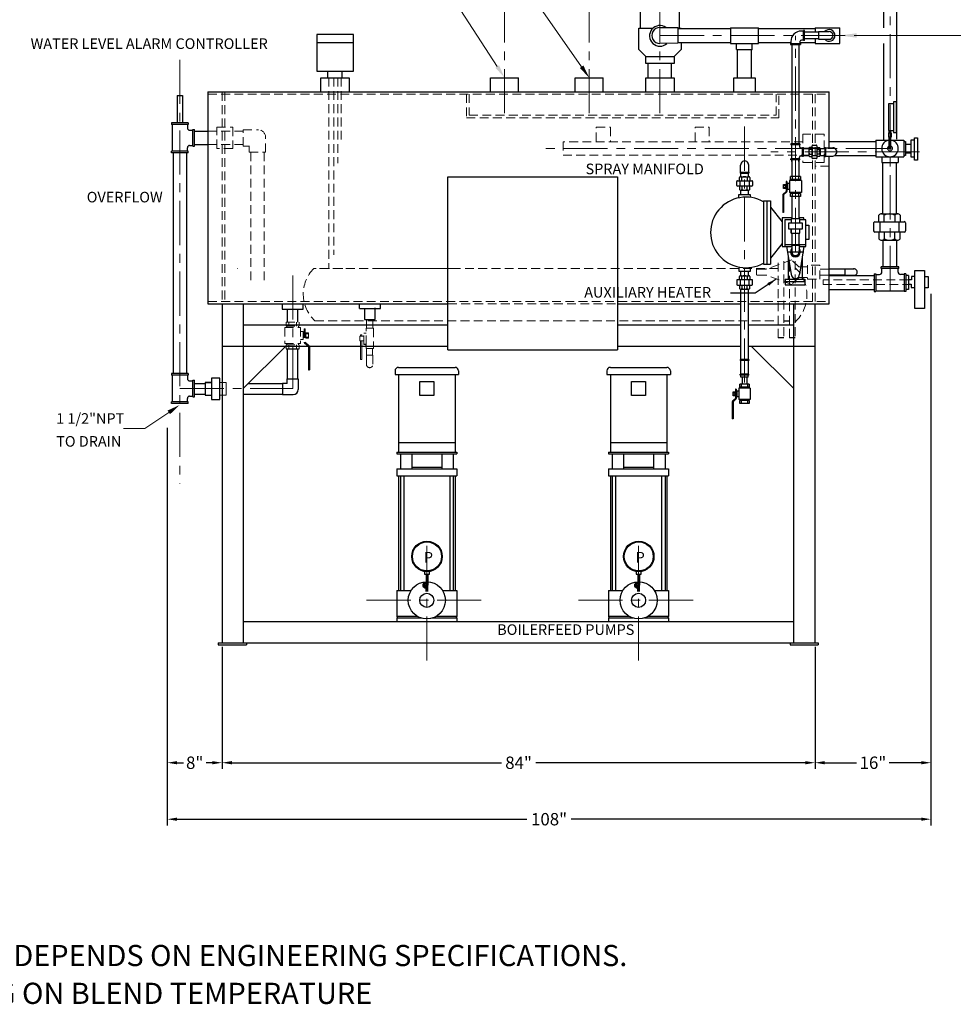
# Model space of a CAD drawing. Extents: x 25 to 375, y 14 to 261.
# Drawn here: x 121 to 254, y 39 to 178 of the extents above; entities that cross this region are included whole.
import ezdxf

# ---------------------------------------------------------------- set-up
doc = ezdxf.new("R2010")
doc.units = 0
doc.header["$LTSCALE"] = 5
doc.header["$MEASUREMENT"] = 0
doc.linetypes.add('CENTER', pattern=[2, 1.25, -0.25, 0.25, -0.25])
doc.linetypes.add('HIDDEN', pattern=[0.375, 0.25, -0.125])
doc.layers.get('0').update_dxf_attribs({"color": 32, "linetype": 'CONTINUOUS'})
doc.layers.get('DEFPOINTS').update_dxf_attribs({"linetype": 'CONTINUOUS'})
doc.layers.add('1 TANK-STAND-COMPONENTS', color=7, linetype='CONTINUOUS')
for name, color, linetype, lineweight in [('2 INTERNAL COMPONENTS', 30, 'HIDDEN', 18), ('3 HIDDEN', 6, 'HIDDEN', 18), ('4 DIMENSIONS', 1, 'CONTINUOUS', 18), ('5 VERBAGE', 5, 'CONTINUOUS', 18), ('8 CENTERLINES', 1, 'CENTER', 18), ('9 NOTIFICATIONS', 7, 'CONTINUOUS', 20)]:
    doc.layers.add(name, color=color, linetype=linetype, lineweight=lineweight)
doc.styles.get("Standard").update_dxf_attribs({"font": 'ROMANS'})
doc.dimstyles.get("Standard").update_dxf_attribs({"dimtxt": 0.18, "dimasz": 0.18, "dimexe": 0.18, "dimexo": 0.0625, "dimgap": 0.09, "dimtad": 0, "dimtih": 1, "dimtoh": 1, "dimdec": 4, "dimzin": 0, "dimdsep": 46, "dimtxsty": 'Standard', "dimcen": 0.09, "dimadec": 0, "dimazin": 0, "dimtfac": 1, "dimtdec": 4, "dimtofl": 0, "dimtmove": 0, "dimatfit": 3, "dimfxl": 1, "dimtolj": 1, "dimtzin": 0, "dimarcsym": 0})

# ---------------------------------------------------------------- blocks, each defined once
blk = doc.blocks.new('*D24')
at = {"layer": '4 DIMENSIONS', "color": 0, "lineweight": -2}
for p, q in [((150, 89.4), (150, 72.12)), ((234, 89.4), (234, 72.12)), ((151.38, 73), (189.56, 73)), ((232.62, 73), (194.44, 73))]:
    blk.add_line(p, q, dxfattribs=at)
at = {"layer": '4 DIMENSIONS', "color": 0}
for points in [[(151.38, 73.23), (151.38, 72.77), (150, 73)], [(232.62, 73.23), (232.62, 72.77), (234, 73)]]:
    blk.add_solid(points, dxfattribs=at)
at = {"layer": 'DEFPOINTS', "color": 0}
for p in [(150, 90), (234, 90), (234, 73)]:
    blk.add_point(p, dxfattribs=at)
at = {"layer": '4 DIMENSIONS', "color": 0, "insert": (192, 73), "char_height": 1.75, "attachment_point": 5}
blk.add_mtext('\\A1;84"', dxfattribs=at)
blk = doc.blocks.new('*D23')
at = {"layer": '4 DIMENSIONS', "color": 0, "lineweight": -2}
for p, q in [((250.41, 139.4), (250.41, 64.12)), ((142.24, 120.43), (142.24, 64.12)), ((143.62, 65), (193.17, 65)), ((249.03, 65), (199.47, 65))]:
    blk.add_line(p, q, dxfattribs=at)
at = {"layer": '4 DIMENSIONS', "color": 0}
for points in [[(143.62, 65.23), (143.62, 64.77), (142.24, 65)], [(249.03, 65.23), (249.03, 64.77), (250.41, 65)]]:
    blk.add_solid(points, dxfattribs=at)
at = {"layer": 'DEFPOINTS', "color": 0}
for p in [(250.41, 140), (142.24, 121.03), (250.41, 65)]:
    blk.add_point(p, dxfattribs=at)
at = {"layer": '4 DIMENSIONS', "color": 0, "insert": (196.32, 65), "char_height": 1.75, "attachment_point": 5}
blk.add_mtext('\\A1;108"', dxfattribs=at)
blk = doc.blocks.new('A$C3E530962')
for p, q in [((1.25, 2.25), (-1.25, 2.25)), ((-1.25, 2), (-1.25, 2.25)), ((1.25, 2), (-1.25, 2)), ((-1.15, 1.5), (-1.15, 2)), ((1.15, 1.5), (1.15, 2)), ((1.25, 2), (1.25, 2.25)), ((-2.25, 1.25), (-2.25, -1.25)), ((-2.25, 1.25), (-2, 1.25)), ((-2, 1.25), (-2, -1.25)), ((-2, 1.15), (-1.5, 1.15)), ((2, 1.15), (1.5, 1.15)), ((2, 1.25), (2, -1.25)), ((2.25, 1.25), (2, 1.25)), ((2.25, 1.25), (2.25, -1.25)), ((-2.25, -1.25), (-2, -1.25)), ((-2, -1.15), (2, -1.15)), ((2.25, -1.25), (2, -1.25))]:
    blk.add_line(p, q)
for centre, start, end in [((-1.5, 1.5), 270, 0), ((1.5, 1.5), 180, 270)]:
    blk.add_arc(centre, 0.35, start, end)
blk = doc.blocks.new('*D46')
at = {"layer": '4 DIMENSIONS', "color": 0, "lineweight": -2}
for p, q in [((142.24, 89.4), (142.24, 72.12)), ((150, 89.4), (150, 72.12)), ((143.62, 73), (144.51, 73)), ((148.62, 73), (147.73, 73))]:
    blk.add_line(p, q, dxfattribs=at)
at = {"layer": '4 DIMENSIONS', "color": 0}
for points in [[(143.62, 73.23), (143.62, 72.77), (142.24, 73)], [(148.62, 73.23), (148.62, 72.77), (150, 73)]]:
    blk.add_solid(points, dxfattribs=at)
at = {"layer": 'DEFPOINTS', "color": 0}
for p in [(142.24, 90), (150, 90), (142.24, 73)]:
    blk.add_point(p, dxfattribs=at)
at = {"layer": '4 DIMENSIONS', "color": 0, "insert": (146.12, 73), "char_height": 1.75, "attachment_point": 5}
blk.add_mtext('\\A1;8"', dxfattribs=at)
blk = doc.blocks.new('A$C3CCD2D48')
for p, q in [((-2.25, 1.25), (-2.25, -1.25)), ((-2.25, 1.25), (-2, 1.25)), ((-2, 1.25), (-2, -1.25)), ((-2, 1.15), (-1.5, 1.15)), ((1.25, 2.25), (-1.25, 2.25)), ((-1.25, 2), (-1.25, 2.25)), ((1.25, 2), (-1.25, 2)), ((-1.15, 1.5), (-1.15, 2)), ((1.15, 1.5), (1.15, 2)), ((1.25, 2), (1.25, 2.25)), ((-2.25, -1.25), (-2, -1.25)), ((-2, -1.15), (-1.5, -1.15))]:
    blk.add_line(p, q)
for radius in [2.65, 0.35]:
    blk.add_arc((-1.5, 1.5), radius, 270, 0)
blk = doc.blocks.new('*D54')
at = {"layer": '4 DIMENSIONS', "color": 0, "lineweight": -2}
for p, q in [((234, 89.4), (234, 72.12)), ((250.41, 89.4), (250.41, 72.12)), ((235.38, 73), (239.89, 73)), ((249.03, 73), (244.52, 73))]:
    blk.add_line(p, q, dxfattribs=at)
at = {"layer": '4 DIMENSIONS', "color": 0}
for points in [[(235.38, 73.23), (235.38, 72.77), (234, 73)], [(249.03, 73.23), (249.03, 72.77), (250.41, 73)]]:
    blk.add_solid(points, dxfattribs=at)
at = {"layer": 'DEFPOINTS', "color": 0}
for p in [(234, 90), (250.41, 90), (250.41, 73)]:
    blk.add_point(p, dxfattribs=at)
at = {"layer": '4 DIMENSIONS', "color": 0, "insert": (242.2, 73), "char_height": 1.75, "attachment_point": 5}
blk.add_mtext('\\A1;16"', dxfattribs=at)

msp = doc.modelspace()

# ---------------------------------------------------------------- linework, layer by layer
at = {"layer": '1 TANK-STAND-COMPONENTS'}
for p, q in [((209.267, 177.024), (209.267, 187.024)), ((214.767, 187.024), (214.767, 177.024)), ((243.71, 185.984), (243.71, 177.099)), ((245.513, 185.984), (245.513, 161.316)), ((212.01, 177.129), (214.56, 177.129)), ((214.56, 177.129), (214.56, 174.889)), ((209.017, 177.024), (211.036, 177.024)), ((209.017, 174.024), (209.017, 177.024)), ((214.56, 177.024), (215.017, 177.024)), ((214.56, 177), (222, 177)), ((222, 177.099), (222, 174.871)), ((222, 177.099), (226, 177.099)), ((226, 174.871), (226, 177.099)), ((226, 177), (234, 177)), ((234.5, 176.472), (232.488, 176.472)), ((234, 177.099), (234, 176.472)), ((234, 177.099), (237.5, 177.099)), ((234.489, 176.559), (235.989, 176.559)), ((234.5, 176.559), (234.5, 175.455)), ((237.5, 174.871), (237.5, 177.099)), ((163.445, 175), (168.584, 175)), ((214.56, 174.889), (212.01, 174.871)), ((214.56, 175), (222, 175)), ((215.017, 175), (215.017, 174.024)), ((222, 174.871), (226, 174.871)), ((222.871, 173.996), (222.871, 174.871)), ((225.099, 173.97), (225.099, 174.871)), ((226, 175), (230.563, 175)), ((230.714, 174.702), (230.714, 160.635)), ((231.714, 174.702), (231.714, 160.635)), ((231.865, 175), (234, 175)), ((234.5, 175.528), (232.488, 175.528)), ((234, 175.528), (234, 174.871)), ((234, 174.871), (237.5, 174.871)), ((234.489, 175.455), (235.989, 175.455)), ((243.71, 174.871), (243.71, 161.21)), ((210.017, 173.024), (209.017, 174.024)), ((210.017, 173.024), (214.017, 173.024)), ((210.017, 172.024), (210.017, 173.024)), ((214.017, 173.024), (215.017, 174.024)), ((214.017, 173.024), (214.017, 172.024)), ((222.871, 174), (225.099, 174)), ((223, 170), (223, 174)), ((225, 170), (225, 174)), ((214.017, 172.024), (210.017, 172.024)), ((210.341, 170.024), (210.341, 172.001)), ((213.651, 170.024), (213.651, 172.001)), ((165, 170), (165, 171)), ((167, 170), (167, 171)), ((164, 168), (164, 170)), ((164, 170), (168, 170)), ((168, 170), (168, 168)), ((188, 168), (188, 170.022)), ((188, 170.022), (192, 170.022)), ((192, 168), (192, 170.022)), ((200, 168), (200, 170.022)), ((200, 170.022), (204, 170.022)), ((204, 168), (204, 170.022)), ((210.017, 170.024), (214.017, 170.024)), ((210.017, 168.024), (210.017, 170.024)), ((214.017, 170.024), (214.017, 168.024)), ((222.5, 168), (222.5, 170)), ((222.5, 170), (225.5, 170)), ((225.5, 170), (225.5, 168)), ((143.625, 167.5), (143.625, 163.614)), ((143.625, 167.5), (144.375, 167.5)), ((144.375, 167.5), (144.375, 163.614)), ((148, 168), (236, 168)), ((148, 168), (148, 138)), ((236, 160.092), (236, 168)), ((245.127, 166.304), (244.42, 166.304)), ((244.42, 166.304), (244.42, 162.536)), ((245.127, 166.592), (245.127, 162.26)), ((245.55, 166.592), (245.127, 166.592)), ((245.55, 162.26), (245.55, 166.592)), ((146.111, 162.438), (148, 162.438)), ((244.42, 162.536), (245.127, 162.536)), ((244.446, 162.205), (244.776, 162.205)), ((244.446, 161.597), (244.446, 162.205)), ((244.518, 162.205), (244.518, 162.517)), ((244.714, 162.205), (244.714, 162.517)), ((244.776, 162.205), (244.776, 161.597)), ((245.127, 162.26), (245.55, 162.26)), ((146.111, 160.562), (148, 160.562)), ((231.839, 160.635), (230.589, 160.635)), ((230.589, 160.635), (230.589, 160.51)), ((231.839, 160.51), (230.589, 160.51)), ((230.639, 160.51), (230.639, 158.51)), ((231.789, 160.51), (231.789, 160.26)), ((231.839, 160.635), (231.839, 160.51)), ((233.591, 158.633), (233.591, 160.386)), ((233.671, 160.466), (234.149, 160.466)), ((234.229, 160.386), (234.229, 158.633)), ((236, 161), (242.592, 161)), ((242.592, 161.169), (244.518, 161.169)), ((242.592, 161.169), (242.592, 158.831)), ((244.776, 161.597), (244.446, 161.597)), ((244.518, 160), (244.518, 161.597)), ((244.714, 160), (244.714, 161.597)), ((244.714, 161.169), (246.575, 161.169)), ((246.575, 161.169), (246.575, 158.831)), ((246.575, 160.996), (246.811, 160.996)), ((246.808, 160.618), (247.572, 160.618)), ((246.811, 160.996), (246.811, 158.997)), ((248.086, 161.167), (247.572, 161.167)), ((247.572, 161.167), (247.572, 158.823)), ((248.086, 161.52), (248.508, 161.52)), ((248.086, 158.35), (248.086, 161.52)), ((248.508, 161.52), (248.508, 158.35)), ((143.062, 159.395), (143.062, 128.109)), ((144.938, 159.395), (144.938, 128.109)), ((231.964, 160.085), (232.214, 160.085)), ((232.214, 158.885), (232.214, 160.135)), ((232.214, 160.135), (232.339, 160.135)), ((232.339, 158.885), (232.339, 160.135)), ((233.114, 160.01), (232.339, 160.01)), ((232.339, 160.01), (233.114, 160.01)), ((233.114, 159.01), (232.339, 159.01)), ((232.339, 159.01), (233.114, 159.01)), ((233.113, 159.988), (233.113, 159.032)), ((233.591, 160.147), (233.193, 160.147)), ((233.591, 159.828), (233.193, 159.828)), ((233.193, 159.191), (233.591, 159.191)), ((233.591, 160.068), (234.229, 160.068)), ((234.229, 160.147), (234.627, 160.147)), ((234.229, 159.828), (234.627, 159.828)), ((234.627, 159.191), (234.229, 159.191)), ((234.706, 160.01), (235.361, 160.01)), ((234.706, 159.01), (235.361, 159.01)), ((234.707, 159.988), (234.707, 159.032)), ((235.361, 160.143), (235.361, 158.877)), ((235.361, 160.143), (235.488, 160.143)), ((235.488, 160.143), (235.488, 158.877)), ((235.488, 160.092), (236.5, 160.092)), ((236.781, 159), (242.592, 159)), ((246.811, 158.997), (246.573, 158.997)), ((246.808, 159.363), (247.572, 159.363)), ((223.441, 156.63), (223.441, 157.643)), ((224.605, 156.63), (224.605, 157.643)), ((231.839, 158.51), (230.589, 158.51)), ((230.589, 158.385), (230.589, 158.51)), ((231.839, 158.385), (230.589, 158.385)), ((230.714, 158.174), (230.714, 158.385)), ((230.714, 158.385), (230.714, 156.01)), ((231.714, 158.174), (231.714, 158.385)), ((231.714, 158.385), (231.714, 156.01)), ((231.789, 158.51), (231.789, 158.76)), ((231.839, 158.385), (231.839, 158.51)), ((231.964, 158.935), (232.214, 158.935)), ((232.214, 158.885), (232.339, 158.885)), ((233.193, 158.872), (233.591, 158.872)), ((234.229, 158.952), (233.591, 158.952)), ((234.149, 158.553), (233.671, 158.553)), ((234.627, 158.872), (234.229, 158.872)), ((235.361, 158.877), (235.488, 158.877)), ((235.488, 158.928), (236.5, 158.928)), ((236, 138), (236, 158.928)), ((242.592, 158.831), (246.575, 158.831)), ((243.442, 158.831), (243.442, 158.003)), ((243.442, 158.003), (245.789, 158.003)), ((243.616, 150.754), (243.616, 158.003)), ((245.515, 150.754), (245.515, 158.003)), ((245.789, 158.831), (245.789, 158.003)), ((247.572, 158.823), (248.086, 158.823)), ((248.508, 158.35), (248.086, 158.35)), ((223.41, 156.63), (224.636, 156.63)), ((223.41, 156.63), (223.41, 156.508)), ((223.41, 156.508), (224.636, 156.508)), ((223.473, 155.986), (223.473, 156.508)), ((224.573, 155.986), (224.573, 156.508)), ((224.636, 156.63), (224.636, 156.508)), ((182, 131.5), (182, 156)), ((182, 156), (206, 156)), ((206, 156), (206, 131.5)), ((222.898, 154.767), (222.898, 155.33)), ((222.992, 155.423), (225.054, 155.423)), ((223.273, 155.423), (223.273, 155.892)), ((223.367, 154.673), (223.367, 155.423)), ((223.461, 155.986), (224.586, 155.986)), ((223.648, 155.423), (223.648, 155.892)), ((224.398, 155.892), (224.398, 155.423)), ((224.679, 155.423), (224.679, 154.673)), ((224.773, 155.892), (224.773, 155.423)), ((225.148, 155.33), (225.148, 154.767)), ((229.527, 154.322), (229.527, 154.885)), ((229.527, 154.885), (229.808, 154.885)), ((229.808, 154.885), (229.808, 154.322)), ((229.892, 154.825), (229.808, 154.825)), ((229.851, 154.825), (229.851, 154.382)), ((229.892, 155.307), (229.892, 153.913)), ((230.005, 155.307), (229.892, 155.307)), ((229.949, 155.307), (229.949, 153.913)), ((230.005, 155.307), (230.005, 153.913)), ((230.089, 154.825), (230.005, 154.825)), ((230.047, 154.825), (230.047, 154.382)), ((230.089, 155.025), (230.089, 154.182)), ((230.37, 155.025), (230.089, 155.025)), ((232.058, 155.447), (230.37, 155.447)), ((230.37, 155.447), (230.37, 153.76)), ((231.917, 156.01), (230.511, 156.01)), ((230.511, 155.588), (230.511, 156.01)), ((231.917, 155.588), (230.511, 155.588)), ((230.579, 155.447), (230.579, 155.588)), ((230.792, 155.588), (230.792, 156.01)), ((231.636, 156.01), (231.636, 155.588)), ((231.85, 155.588), (231.85, 155.447)), ((231.917, 156.01), (231.917, 155.588)), ((232.058, 155.447), (232.058, 153.76)), ((225.054, 154.673), (222.992, 154.673)), ((223.188, 153.468), (224.812, 153.468)), ((223.188, 152.957), (223.188, 153.468)), ((223.273, 154.673), (223.273, 154.205)), ((223.461, 154.111), (224.586, 154.111)), ((223.473, 153.468), (223.473, 154.111)), ((223.648, 154.673), (223.648, 154.205)), ((224.398, 154.205), (224.398, 154.673)), ((224.573, 153.468), (224.573, 154.111)), ((224.773, 154.205), (224.773, 154.673)), ((224.812, 153.468), (224.812, 153.05)), ((229.414, 153.415), (229.414, 150.947)), ((229.883, 153.892), (229.462, 153.52)), ((229.47, 153.415), (229.47, 150.947)), ((229.92, 153.85), (229.499, 153.478)), ((229.527, 154.772), (229.808, 154.772)), ((229.808, 154.435), (229.527, 154.435)), ((229.808, 154.322), (229.527, 154.322)), ((229.527, 153.415), (229.527, 150.947)), ((229.957, 153.808), (229.536, 153.436)), ((229.892, 154.382), (229.808, 154.382)), ((230.089, 154.382), (230.005, 154.382)), ((230.37, 154.182), (230.089, 154.182)), ((232.058, 153.76), (230.37, 153.76)), ((230.511, 153.197), (230.511, 153.619)), ((231.917, 153.619), (230.511, 153.619)), ((230.579, 153.619), (230.579, 153.76)), ((230.792, 153.197), (230.792, 153.619)), ((231.636, 153.619), (231.636, 153.197)), ((231.85, 153.76), (231.85, 153.619)), ((231.917, 153.619), (231.917, 153.197)), ((226.7, 152.603), (227.7, 152.603)), ((226.7, 152.603), (226.7, 143.603)), ((227.2, 143.603), (227.2, 152.603)), ((227.7, 152.603), (227.7, 143.603)), ((231.917, 153.197), (230.511, 153.197)), ((230.714, 153.197), (230.714, 150.015)), ((231.714, 153.197), (231.714, 150.015)), ((227.7, 151.705), (229.358, 149.617)), ((229.527, 150.947), (229.414, 150.947)), ((243.425, 150.754), (245.675, 150.754)), ((230.714, 150.173), (229.358, 150.173)), ((229.358, 150.173), (229.358, 149.57)), ((229.358, 149.617), (229.358, 146.555)), ((232.225, 149.415), (230.225, 149.415)), ((230.225, 149.415), (230.225, 148.615)), ((231.825, 150.015), (230.625, 150.015)), ((230.625, 150.015), (230.625, 149.415)), ((232.42, 150.173), (231.714, 150.173)), ((231.825, 149.415), (231.825, 150.015)), ((232.225, 148.615), (232.225, 149.415)), ((232.42, 149.849), (232.42, 150.173)), ((242.3, 149.442), (242.3, 148.317)), ((242.488, 149.629), (246.613, 149.629)), ((243.05, 149.629), (243.05, 150.567)), ((243.238, 148.129), (243.238, 149.629)), ((243.8, 149.629), (243.8, 150.567)), ((245.3, 150.567), (245.3, 149.629)), ((245.863, 149.629), (245.863, 148.129)), ((246.05, 150.567), (246.05, 149.629)), ((246.8, 149.442), (246.8, 148.317)), ((230.225, 148.615), (232.225, 148.615)), ((230.625, 148.015), (230.625, 148.615)), ((230.625, 148.615), (230.625, 148.015)), ((230.625, 148.015), (231.825, 148.015)), ((230.714, 148.015), (230.714, 146.367)), ((231.714, 148.015), (231.714, 146.367)), ((231.825, 148.015), (231.825, 148.615)), ((232.652, 149.151), (233.116, 149.151)), ((233.116, 149.151), (233.116, 147.11)), ((246.613, 148.129), (242.488, 148.129)), ((243.05, 148.129), (243.05, 147.192)), ((243.8, 148.129), (243.8, 147.192)), ((245.3, 147.192), (245.3, 148.129)), ((246.05, 147.192), (246.05, 148.129)), ((229.358, 146.555), (227.7, 144.467)), ((229.358, 146.555), (229.358, 146.091)), ((233.116, 147.11), (232.652, 147.11)), ((243.425, 147.004), (245.675, 147.004)), ((243.616, 147.004), (243.616, 143.25)), ((245.515, 147.004), (245.515, 143.25)), ((229.358, 146.091), (230.643, 146.091)), ((229.7, 146.413), (230.643, 146.413)), ((229.961, 146.089), (230.611, 142.191)), ((230.027, 145.348), (232.402, 145.348)), ((231.78, 146.367), (230.648, 146.367)), ((230.648, 146.367), (230.648, 146.254)), ((231.78, 146.254), (230.648, 146.254)), ((230.693, 146.254), (230.693, 145.348)), ((231.735, 146.254), (231.735, 145.348)), ((231.78, 146.367), (231.78, 146.254)), ((231.785, 146.413), (232.7, 146.413)), ((231.785, 146.091), (232.42, 146.091)), ((232.421, 146.093), (231.817, 142.191)), ((230.2, 144.651), (230.2, 141.495)), ((232.2, 141.495), (232.2, 144.669)), ((223.188, 143.168), (223.188, 142.611)), ((223.188, 142.611), (224.858, 142.611)), ((223.473, 141.967), (223.473, 142.611)), ((224.573, 141.967), (224.573, 142.611)), ((224.858, 142.611), (224.858, 143.121)), ((226.7, 143.603), (227.7, 143.603)), ((238.245, 142.896), (235.994, 142.896)), ((238.245, 142.032), (238.245, 142.941)), ((238.245, 142.939), (239.551, 142.939)), ((242.366, 142.25), (242.616, 142.25)), ((242.366, 142.25), (242.366, 139.75)), ((242.616, 142.25), (242.616, 139.75)), ((243.366, 143), (243.366, 143.25)), ((245.866, 143.25), (243.366, 143.25)), ((245.866, 143), (243.366, 143)), ((243.466, 142.5), (243.466, 143)), ((245.766, 142.5), (245.766, 143)), ((245.866, 143), (245.866, 143.25)), ((246.866, 142.25), (246.616, 142.25)), ((246.616, 142.25), (246.616, 139.75)), ((246.866, 142.25), (246.866, 139.75)), ((248.144, 142.705), (249.486, 142.705)), ((248.144, 137.333), (248.144, 142.705)), ((249.486, 142.705), (249.486, 137.333)), ((222.898, 141.311), (222.898, 140.749)), ((225.054, 141.405), (222.992, 141.405)), ((223.273, 141.405), (223.273, 141.874)), ((223.367, 141.405), (223.367, 140.655)), ((223.461, 141.967), (224.586, 141.967)), ((223.648, 141.405), (223.648, 141.874)), ((224.398, 141.874), (224.398, 141.405)), ((224.679, 140.655), (224.679, 141.405)), ((224.773, 141.874), (224.773, 141.405)), ((225.148, 140.749), (225.148, 141.311)), ((229.775, 141.495), (232.559, 141.495)), ((229.775, 141.495), (229.775, 140.706)), ((232.559, 141.124), (229.775, 141.124)), ((232.559, 141.495), (232.559, 140.706)), ((238.245, 142.075), (235.994, 142.075)), ((236, 142), (242.366, 142)), ((238.245, 142.037), (239.551, 142.037)), ((242.616, 142.15), (243.116, 142.15)), ((246.616, 142.15), (246.116, 142.15)), ((247.25, 142), (246.866, 142)), ((247.226, 141.374), (247.226, 140.764)), ((247.662, 141.374), (247.226, 141.374)), ((247.25, 142), (247.25, 140)), ((247.662, 141.853), (247.662, 141.374)), ((248.144, 141.853), (247.662, 141.853)), ((249.484, 141.851), (250.022, 141.851)), ((250.022, 141.851), (250.022, 140.281)), ((222.992, 140.655), (225.054, 140.655)), ((223.273, 140.655), (223.273, 140.186)), ((223.461, 140.092), (224.586, 140.092)), ((223.473, 130.125), (223.473, 140.092)), ((223.648, 140.655), (223.648, 140.186)), ((224.398, 140.186), (224.398, 140.655)), ((224.573, 130.125), (224.573, 140.092)), ((224.773, 140.186), (224.773, 140.655)), ((229.775, 140.706), (232.559, 140.706)), ((236, 140), (242.366, 140)), ((242.366, 139.75), (242.616, 139.75)), ((242.616, 139.85), (246.616, 139.85)), ((246.866, 139.75), (246.616, 139.75)), ((247.25, 140), (246.866, 140)), ((247.226, 140.764), (247.618, 140.764)), ((247.618, 140.764), (247.618, 140.285)), ((247.618, 140.285), (248.144, 140.285)), ((250.022, 140.281), (249.484, 140.281)), ((148, 138), (182, 138)), ((150, 138), (150, 90)), ((153, 138), (153, 90)), ((158.5, 138), (158.5, 137.25)), ((158.5, 137.25), (161.5, 137.25)), ((159.25, 135.375), (159.25, 137.232)), ((160.75, 135.375), (160.75, 137.232)), ((161.5, 137.25), (161.5, 138)), ((169.473, 137.322), (169.473, 137.976)), ((169.473, 137.322), (172.442, 137.322)), ((170.164, 137.359), (170.164, 135.761)), ((171.693, 135.761), (171.693, 137.426)), ((172.442, 137.322), (172.442, 137.976)), ((206, 138), (223.473, 138)), ((224.573, 138), (236, 138)), ((231, 90), (231, 138)), ((234, 90), (234, 138)), ((249.486, 137.333), (248.144, 137.333)), ((170.164, 135.761), (171.693, 135.761)), ((229.595, 135.591), (230.395, 135.591)), ((153, 135), (182, 135)), ((206, 135), (223.473, 135)), ((224.573, 135), (231, 135)), ((229.595, 133.191), (228.795, 133.191)), ((231.195, 133.191), (230.395, 133.191)), ((150, 132), (182, 132)), ((153, 126), (159.037, 132)), ((159.062, 131.625), (160.938, 131.625)), ((159.25, 127.481), (159.25, 131.625)), ((160.75, 127.481), (160.75, 131.625)), ((162.25, 131.915), (162.25, 128.625)), ((162.325, 131.915), (162.325, 128.625)), ((162.4, 131.915), (162.4, 128.625)), ((170.4, 132.235), (170.056, 132.235)), ((170.4, 131.986), (170.4, 132.235)), ((182, 131.5), (206, 131.5)), ((206, 132), (223.473, 132)), ((224.573, 132), (234, 132)), ((231, 126), (224.963, 132)), ((223.391, 130.097), (223.391, 129.975)), ((224.609, 130.097), (223.391, 130.097)), ((224.609, 129.975), (223.391, 129.975)), ((223.439, 129.975), (223.439, 128.025)), ((224.561, 128.025), (224.561, 129.975)), ((224.609, 130.097), (224.609, 129.975)), ((162.25, 128.625), (162.4, 128.625)), ((174.5, 128.492), (174.5, 127.992)), ((175, 128.992), (183, 128.992)), ((183.5, 128.492), (183.5, 127.992)), ((204.5, 128.492), (204.5, 127.992)), ((205, 128.992), (213, 128.992)), ((213.5, 128.492), (213.5, 127.992)), ((148.486, 127.444), (148.486, 124.444)), ((149.686, 127.444), (148.486, 127.444)), ((149.686, 124.444), (149.686, 127.444)), ((159.184, 127.362), (160.791, 127.362)), ((159.184, 127.362), (159.184, 126.729)), ((159.25, 127.362), (159.25, 127.481)), ((160.75, 127.362), (160.75, 127.481)), ((160.791, 127.362), (160.791, 125.849)), ((174.5, 127.992), (183.5, 127.992)), ((175, 127.992), (175, 117)), ((178, 126.992), (180, 126.992)), ((178, 124.992), (178, 126.992)), ((180, 126.992), (180, 124.992)), ((183, 127.992), (183, 117)), ((204.5, 127.992), (213.5, 127.992)), ((205, 127.992), (205, 117)), ((208, 126.992), (210, 126.992)), ((208, 124.992), (208, 126.992)), ((210, 126.992), (210, 124.992)), ((213, 127.992), (213, 117)), ((224.609, 128.025), (223.391, 128.025)), ((223.391, 127.903), (223.391, 128.025)), ((224.609, 127.903), (223.391, 127.903)), ((223.5, 127.625), (223.5, 127.875)), ((224.5, 127.625), (223.5, 127.625)), ((223.65, 127.625), (223.65, 126.594)), ((224.35, 127.625), (224.35, 126.594)), ((224.5, 127.625), (224.5, 127.875)), ((224.609, 127.903), (224.609, 128.025)), ((146.111, 126.69), (147.586, 126.69)), ((147.586, 126.844), (147.586, 125.044)), ((147.586, 126.844), (148.486, 126.844)), ((148.486, 126.844), (147.586, 126.844)), ((153.694, 126.69), (158.467, 126.69)), ((158.467, 126.69), (158.578, 126.69)), ((158.578, 126.748), (158.578, 125.142)), ((158.578, 126.748), (159.202, 126.748)), ((222.376, 124.969), (222.376, 125.511)), ((222.376, 125.511), (222.646, 125.511)), ((222.646, 125.511), (222.646, 124.969)), ((222.728, 125.917), (222.728, 124.576)), ((222.836, 125.917), (222.728, 125.917)), ((222.782, 125.917), (222.782, 124.576)), ((222.836, 125.917), (222.836, 124.576)), ((222.917, 125.646), (222.917, 124.834)), ((223.188, 125.646), (222.917, 125.646)), ((223.188, 126.052), (223.188, 124.428)), ((224.812, 126.052), (223.188, 126.052)), ((223.323, 126.188), (223.323, 126.594)), ((224.677, 126.594), (223.323, 126.594)), ((224.677, 126.188), (223.323, 126.188)), ((223.388, 126.052), (223.388, 126.188)), ((223.594, 126.188), (223.594, 126.594)), ((224.406, 126.594), (224.406, 126.188)), ((224.612, 126.188), (224.612, 126.052)), ((224.677, 126.594), (224.677, 126.188)), ((224.812, 126.052), (224.812, 124.428)), ((146.111, 125.19), (147.586, 125.19)), ((147.586, 125.044), (148.486, 125.044)), ((148.486, 124.444), (149.686, 124.444)), ((153, 125.19), (158.578, 125.19)), ((158.578, 125.142), (160.084, 125.142)), ((180, 124.992), (178, 124.992)), ((210, 124.992), (208, 124.992)), ((222.718, 124.555), (222.313, 124.198)), ((222.754, 124.515), (222.349, 124.157)), ((222.376, 125.403), (222.646, 125.403)), ((222.646, 125.078), (222.376, 125.078)), ((222.646, 124.969), (222.376, 124.969)), ((222.79, 124.474), (222.385, 124.117)), ((222.728, 125.453), (222.646, 125.453)), ((222.728, 125.027), (222.646, 125.027)), ((222.688, 125.453), (222.688, 125.027)), ((222.917, 125.453), (222.836, 125.453)), ((222.917, 125.027), (222.836, 125.027)), ((222.877, 125.453), (222.877, 125.027)), ((223.188, 124.834), (222.917, 124.834)), ((224.812, 124.428), (223.188, 124.428)), ((223.323, 123.887), (223.323, 124.293)), ((224.677, 124.293), (223.323, 124.293)), ((223.388, 124.293), (223.388, 124.428)), ((223.594, 123.887), (223.594, 124.293)), ((224.406, 124.293), (224.406, 123.887)), ((224.612, 124.428), (224.612, 124.293)), ((224.677, 124.293), (224.677, 123.887)), ((222.267, 124.096), (222.267, 121.721)), ((222.322, 124.096), (222.322, 121.721)), ((222.376, 124.096), (222.376, 121.721)), ((224.677, 123.887), (223.323, 123.887)), ((222.376, 121.721), (222.267, 121.721)), ((175, 118.37), (183, 118.37)), ((205, 118.37), (213, 118.37)), ((174.75, 117), (183.25, 117)), ((174.75, 117), (174.75, 116.75)), ((174.75, 116.75), (183.25, 116.75)), ((175.25, 116.75), (175.25, 114.63)), ((176.87, 116.75), (176.87, 114.63)), ((181.13, 116.75), (181.13, 114.63)), ((182.75, 116.75), (182.75, 114.63)), ((183.25, 117), (183.25, 116.75)), ((204.75, 117), (213.25, 117)), ((204.75, 117), (204.75, 116.75)), ((204.75, 116.75), (213.25, 116.75)), ((205.25, 116.75), (205.25, 114.63)), ((206.87, 116.75), (206.87, 114.63)), ((211.13, 116.75), (211.13, 114.63)), ((212.75, 116.75), (212.75, 114.63)), ((213.25, 117), (213.25, 116.75)), ((174.75, 114.63), (183.25, 114.63)), ((174.75, 114.63), (174.75, 113.63)), ((176.87, 114.88), (181.13, 114.88)), ((183.25, 114.63), (183.25, 113.63)), ((204.75, 114.63), (213.25, 114.63)), ((204.75, 114.63), (204.75, 113.63)), ((206.87, 114.88), (211.13, 114.88)), ((213.25, 114.63), (213.25, 113.63)), ((174.75, 113.63), (183.25, 113.63)), ((175, 113.63), (175, 97.38)), ((175.25, 113.63), (175.25, 97.38)), ((175.75, 113.63), (175.75, 97.38)), ((182.25, 113.63), (182.25, 97.38)), ((182.75, 113.63), (182.75, 97.38)), ((183, 113.63), (183, 97.38)), ((204.75, 113.63), (213.25, 113.63)), ((205, 113.63), (205, 97.38)), ((205.25, 113.63), (205.25, 97.38)), ((205.75, 113.63), (205.75, 97.38)), ((212.25, 113.63), (212.25, 97.38)), ((212.75, 113.63), (212.75, 97.38)), ((213, 113.63), (213, 97.38)), ((178.655, 100.088), (178.655, 99.706)), ((178.655, 99.706), (179.368, 99.706)), ((178.903, 99.706), (178.903, 98.131)), ((179.023, 99.706), (179.023, 98.131)), ((179.143, 99.706), (179.143, 98.131)), ((179.368, 99.706), (179.368, 100.088)), ((208.655, 100.088), (208.655, 99.706)), ((208.655, 99.706), (209.368, 99.706)), ((208.903, 99.706), (208.903, 98.131)), ((209.023, 99.706), (209.023, 98.131)), ((209.143, 99.706), (209.143, 98.131)), ((209.368, 99.706), (209.368, 100.088)), ((178.903, 97.237), (178.903, 97.791)), ((179.023, 97.237), (179.023, 97.862)), ((179.143, 97.237), (179.143, 98.131)), ((208.903, 97.237), (208.903, 97.791)), ((209.023, 97.237), (209.023, 97.862)), ((209.143, 97.237), (209.143, 98.131)), ((174.75, 97.38), (174.75, 93.75)), ((174.75, 97.38), (176.761, 97.38)), ((181.239, 97.38), (183.25, 97.38)), ((183.25, 97.38), (183.25, 93.75)), ((204.75, 97.38), (204.75, 93.75)), ((204.75, 97.38), (206.761, 97.38)), ((211.239, 97.38), (213.25, 97.38)), ((213.25, 97.38), (213.25, 93.75)), ((174.75, 93.75), (177.638, 93.75)), ((174.75, 93.75), (174.838, 93.5)), ((174.75, 93.5), (178.183, 93.5)), ((174.75, 93.5), (174.75, 93)), ((179.817, 93.5), (183.25, 93.5)), ((180.362, 93.75), (183.25, 93.75)), ((183.25, 93.75), (183.162, 93.5)), ((183.25, 93.5), (183.25, 93)), ((204.75, 93.75), (207.638, 93.75)), ((204.75, 93.75), (204.838, 93.5)), ((204.75, 93.5), (208.183, 93.5)), ((204.75, 93.5), (204.75, 93)), ((209.817, 93.5), (213.25, 93.5)), ((210.362, 93.75), (213.25, 93.75)), ((213.25, 93.75), (213.162, 93.5)), ((213.25, 93.5), (213.25, 93)), ((153, 93), (231, 93)), ((185.75, 93), (194.25, 93)), ((209.75, 93), (218.25, 93)), ((149.45, 90), (234.452, 90)), ((149.45, 90), (149.45, 89.7)), ((149.45, 89.7), (153.45, 89.7)), ((153.45, 90), (153.45, 89.7)), ((230.452, 90), (230.452, 89.7)), ((230.452, 89.7), (234.452, 89.7)), ((234.452, 90), (234.452, 89.7))]:
    msp.add_line(p, q, dxfattribs=at)
msp.add_lwpolyline([(168.613, 170.923), (168.613, 176.123), (163.413, 176.123), (163.413, 170.923)], close=True, dxfattribs=at)
for points in [[(230.625, 149.882), (229.7, 149.882), (229.7, 146.093), (230.643, 146.093)], [(231.785, 146.093), (232.7, 146.093), (232.7, 149.882), (231.825, 149.882)]]:
    msp.add_lwpolyline(points, dxfattribs=at)
for centre, radius in [((179.023, 102.218), 2.159), ((179.023, 102.218), 2.059), ((209.023, 102.218), 2.159), ((209.023, 102.218), 2.059), ((179, 96), 2.63), ((178.783, 98.131), 0.12), ((209, 96), 2.63), ((208.783, 98.131), 0.12), ((179, 96), 1), ((209, 96), 1)]:
    msp.add_circle(centre, radius, dxfattribs=at)
for centre, radius, start, end in [((212.018, 175.943), 1.461, 54.23522, 313.19004), ((212.01, 176), 1.129, 90, 270.80669), ((235.989, 176.007), 0.827, 221.86325, 138.13675), ((235.989, 176.007), 0.552, 270, 90), ((233.671, 160.386), 0.0797, 90, 180), ((234.149, 160.386), 0.0797, 0, 90), ((244.616, 160), 1.174, 94.79516, 85.20484), ((231.964, 160.26), 0.175, 180, 270), ((233.312, 159.988), 0.199, 126.8699, 233.1301), ((233.791, 159.51), 0.677, 151.92751, 208.07249), ((233.312, 159.032), 0.199, 126.8699, 233.1301), ((234.508, 159.988), 0.199, 306.8699, 53.1301), ((234.03, 159.51), 0.677, 331.92751, 28.07249), ((234.508, 159.032), 0.199, 306.8699, 53.1301), ((236.5, 159.51), 0.582, 269.99751, 90), ((244.616, 160), 0.348, 106.36994, 73.63006), ((244.616, 160), 0.0981, 180, 0), ((224.023, 157.643), 0.582, 359.99751, 180), ((231.964, 158.76), 0.175, 90, 180), ((233.671, 158.633), 0.0797, 180, 270), ((234.149, 158.633), 0.0797, 270, 0), ((222.992, 155.33), 0.0938, 90, 180), ((223.461, 155.752), 0.234, 36.8699, 143.1301), ((224.023, 155.189), 0.797, 61.92751, 118.07249), ((224.586, 155.752), 0.234, 36.8699, 143.1301), ((225.054, 155.33), 0.0938, 0, 90), ((222.992, 154.767), 0.0938, 180, 270), ((223.461, 154.345), 0.234, 216.8699, 323.1301), ((224.023, 154.908), 0.797, 241.92751, 298.07249), ((224.586, 154.345), 0.234, 216.8699, 323.1301), ((225.054, 154.767), 0.0938, 270, 0), ((229.555, 153.415), 0.141, 131.42367, 180), ((229.555, 153.415), 0.0844, 131.42367, 180), ((229.555, 153.415), 0.0281, 131.42367, 180), ((229.864, 153.913), 0.0281, 311.42367, 0), ((229.864, 153.913), 0.0844, 311.42367, 0), ((229.864, 153.913), 0.141, 311.42367, 0), ((224.2, 148.103), 5, 60, 300), ((243.425, 150.285), 0.469, 36.8699, 143.1301), ((244.55, 149.16), 1.594, 61.92751, 118.07249), ((245.675, 150.285), 0.469, 36.8699, 143.1301), ((242.488, 149.442), 0.188, 90, 180), ((246.613, 149.442), 0.188, 0, 90), ((242.488, 148.317), 0.188, 180, 270), ((246.613, 148.317), 0.188, 270, 0), ((243.425, 147.473), 0.469, 216.8699, 323.1301), ((244.55, 148.598), 1.594, 241.92751, 298.07249), ((245.675, 147.473), 0.469, 216.8699, 323.1301), ((231.214, 145.348), 0.696, 138.46534, 41.53466), ((231.214, 145.348), 0.571, 155.84622, 24.15378), ((231.214, 145.348), 0.521, 180, 0), ((239.533, 142.485), 0.454, 258.5155, 99.20373), ((243.116, 142.5), 0.35, 270, 0), ((246.116, 142.5), 0.35, 180, 270), ((222.992, 141.311), 0.0938, 90, 180), ((223.461, 141.733), 0.234, 36.8699, 143.1301), ((224.023, 141.171), 0.797, 61.92751, 118.07249), ((224.586, 141.733), 0.234, 36.8699, 143.1301), ((225.054, 141.311), 0.0938, 0, 90), ((231.214, 142.191), 0.603, 180, 0), ((222.992, 140.749), 0.0938, 180, 270), ((223.461, 140.327), 0.234, 216.8699, 323.1301), ((224.023, 140.889), 0.797, 241.92751, 298.07249), ((224.586, 140.327), 0.234, 216.8699, 323.1301), ((225.054, 140.749), 0.0938, 270, 0), ((161.8, 132.579), 0.188, 180, 228.57633), ((161.8, 132.579), 0.113, 180, 228.57633), ((161.8, 132.579), 0.0375, 180, 228.57633), ((162.213, 131.915), 0.0375, 0, 48.57633), ((162.213, 131.915), 0.113, 0, 48.57633), ((162.213, 131.915), 0.188, 0, 48.57633), ((175, 128.492), 0.5, 90, 180), ((183, 128.492), 0.5, 0, 90), ((205, 128.492), 0.5, 90, 180), ((213, 128.492), 0.5, 0, 90), ((160.084, 125.849), 0.707, 270, 0), ((222.403, 124.096), 0.135, 131.42367, 180), ((222.403, 124.096), 0.0812, 131.42367, 180), ((222.403, 124.096), 0.0271, 131.42367, 180), ((222.701, 124.576), 0.0271, 311.42367, 0), ((222.701, 124.576), 0.0812, 311.42367, 0), ((222.701, 124.576), 0.135, 311.42367, 0), ((178.783, 98.131), 0.36, 70.5134, 0), ((178.783, 98.131), 0.24, 59.98116, 0), ((208.783, 98.131), 0.36, 70.5134, 0), ((208.783, 98.131), 0.24, 59.98116, 0)]:
    msp.add_arc(centre, radius, start, end, dxfattribs=at)
at = {"layer": '2 INTERNAL COMPONENTS'}
for p, q in [((165.129, 170), (165.129, 143.032)), ((165.817, 170), (165.817, 144.938)), ((166.411, 170), (166.411, 157.906)), ((166.876, 170), (166.876, 160.954)), ((148, 162.438), (152.976, 162.438)), ((152.976, 160.333), (152.976, 162.629)), ((152.976, 162.629), (155.138, 162.629)), ((203, 161), (203, 163)), ((203, 163), (205, 163)), ((205, 163), (205, 161)), ((217, 161), (217, 163)), ((217, 163), (219, 163)), ((219, 163), (219, 161)), ((148, 160.562), (152.976, 160.562)), ((156.147, 159.467), (156.147, 161.62)), ((232.3, 160.945), (198.297, 160.945)), ((198.297, 160.945), (198.297, 159.033)), ((152.976, 160.333), (153.88, 160.333)), ((153.854, 159.467), (153.854, 160.36)), ((153.854, 159.467), (156.147, 159.467)), ((154.062, 159.467), (154.062, 141.125)), ((155.938, 159.467), (155.938, 141.125)), ((198.297, 159.033), (232.3, 159.033)), ((230.687, 144.221), (227.058, 142.888)), ((231.687, 143.221), (230.687, 144.221)), ((172, 143), (182.486, 143)), ((227.058, 142.888), (225.688, 142.888)), ((225.688, 142.888), (225.688, 142.073)), ((232.946, 143.221), (231.687, 143.221)), ((227.058, 142.073), (225.688, 142.073)), ((230.687, 140.74), (227.058, 142.073)), ((231.687, 141.74), (230.687, 140.74)), ((232.946, 141.74), (231.687, 141.74))]:
    msp.add_line(p, q, dxfattribs=at)
msp.add_arc((155.138, 161.62), 1.01, 0, 90, dxfattribs=at)
at = {"layer": '3 HIDDEN'}
for p, q in [((148, 167.7), (236, 167.7)), ((150, 168), (150, 138)), ((150.38, 168), (150.38, 138)), ((184.62, 167.693), (184.62, 164.313)), ((185, 167.693), (185, 164.693)), ((228.5, 164.693), (228.5, 167.693)), ((228.88, 164.313), (228.88, 167.693)), ((233.62, 138.3), (233.62, 167.7)), ((234, 138.3), (234, 167.7)), ((185, 164.693), (228.5, 164.693)), ((184.62, 164.313), (228.88, 164.313)), ((149.25, 163), (151.5, 163)), ((149.25, 160), (149.25, 163)), ((151.5, 163), (151.5, 160)), ((232.278, 162), (232.278, 158)), ((235.278, 162), (232.278, 162)), ((235.278, 158), (235.278, 162)), ((151.5, 160), (149.25, 160)), ((232.278, 158), (235.278, 158)), ((236.01, 157.5), (234.001, 157.5)), ((228.795, 133.191), (228.795, 144.042)), ((229.595, 144.042), (229.595, 133.191)), ((230.395, 133.191), (230.395, 144.042)), ((231.195, 144.042), (231.195, 133.191)), ((228.795, 142.991), (162.991, 142.991)), ((167.083, 142.991), (162.991, 142.991)), ((234.687, 143.48), (232.946, 143.48)), ((232.946, 143.48), (232.946, 141.481)), ((234.687, 141.481), (234.687, 143.48)), ((235.994, 142.896), (234.687, 142.896)), ((232.946, 141.481), (234.687, 141.481)), ((235.994, 142.075), (234.687, 142.075)), ((235.148, 141.374), (235.148, 140.723)), ((247.226, 141.374), (235.148, 141.374)), ((235.148, 140.723), (247.187, 140.723)), ((148, 138.3), (236, 138.3)), ((182, 138), (206, 138)), ((159.062, 135.375), (160.938, 135.375)), ((159.062, 135.375), (159.062, 134.812)), ((159.438, 135.375), (159.438, 134.812)), ((160.562, 134.812), (160.562, 135.375)), ((160.938, 134.812), (160.938, 135.375)), ((163.154, 135.591), (228.795, 135.591)), ((170.478, 134.542), (170.478, 135.737)), ((171.351, 134.542), (171.351, 135.737)), ((158.875, 134.625), (161.125, 134.625)), ((158.875, 134.625), (158.875, 132.375)), ((159.062, 134.812), (160.938, 134.812)), ((159.153, 134.812), (159.153, 134.625)), ((160.847, 134.625), (160.847, 134.812)), ((161.125, 134.625), (161.125, 132.375)), ((161.125, 134.062), (161.5, 134.062)), ((161.5, 134.062), (161.5, 132.938)), ((161.613, 134.438), (161.613, 132.579)), ((161.613, 134.438), (161.762, 134.438)), ((161.688, 134.438), (161.688, 132.579)), ((161.762, 134.438), (161.762, 132.579)), ((161.875, 133.875), (161.875, 133.125)), ((162.25, 133.875), (161.875, 133.875)), ((162.25, 133.125), (162.25, 133.875)), ((170.4, 132.235), (170.4, 134.542)), ((170.4, 134.542), (171.431, 134.542)), ((171.431, 134.542), (171.431, 131.958)), ((161.125, 132.938), (161.5, 132.938)), ((161.5, 133.795), (161.613, 133.795)), ((161.5, 133.205), (161.613, 133.205)), ((161.556, 133.795), (161.556, 133.205)), ((161.726, 132.495), (162.287, 132)), ((161.762, 133.795), (161.875, 133.795)), ((161.762, 133.205), (161.875, 133.205)), ((161.775, 132.551), (162.337, 132.056)), ((161.817, 133.795), (161.817, 133.205)), ((162.25, 133.725), (161.875, 133.725)), ((161.875, 133.275), (162.25, 133.275)), ((161.875, 133.125), (162.25, 133.125)), ((169.516, 132.775), (169.516, 133.413)), ((169.516, 133.413), (170.056, 133.413)), ((170.056, 132.775), (169.516, 132.775)), ((169.614, 133.609), (169.811, 133.609)), ((169.614, 133.413), (169.614, 133.609)), ((169.614, 131.986), (169.614, 132.775)), ((169.811, 133.609), (169.811, 133.413)), ((169.811, 132.775), (169.811, 131.986)), ((170.056, 132.235), (170.056, 133.855)), ((170.056, 133.855), (170.4, 133.855)), ((158.875, 132.375), (161.125, 132.375)), ((159.062, 132.188), (159.062, 131.625)), ((159.062, 132.188), (160.938, 132.188)), ((159.153, 132.375), (159.153, 132.188)), ((159.438, 132.188), (159.438, 131.625)), ((160.562, 131.625), (160.562, 132.188)), ((160.847, 132.188), (160.847, 132.375)), ((160.938, 131.625), (160.938, 132.188)), ((161.676, 132.439), (162.237, 131.944)), ((170.464, 131.645), (170.464, 130.709)), ((171.298, 131.645), (171.298, 130.709)), ((170.442, 130.711), (170.442, 129.405)), ((170.442, 130.711), (171.351, 130.711)), ((171.351, 130.711), (171.351, 129.405)), ((150.586, 126.844), (149.686, 126.844)), ((149.686, 125.044), (150.586, 125.044))]:
    msp.add_line(p, q, dxfattribs=at)
at = {"layer": '3 HIDDEN', "linetype": 'Continuous'}
for p, q in [((169.614, 130.124), (169.614, 131.986)), ((169.811, 131.986), (169.811, 130.124)), ((170.4, 131.645), (170.4, 131.986)), ((171.431, 131.645), (170.4, 131.645)), ((171.431, 131.958), (171.431, 131.645)), ((169.811, 130.124), (169.614, 130.124)), ((150.586, 125.044), (150.586, 126.844))]:
    msp.add_line(p, q, dxfattribs=at)
at = {"layer": '3 HIDDEN'}
msp.add_lwpolyline([(152.172, 142.99, 0.0053651), (152.154, 142.991, 0.1747045)], format="xyb", dxfattribs=at)
for centre, radius, start, end in [((166.638, 139.369), 5.14, 135.05923, 227.32455), ((227.542, 139.263), 5.305, 313.52362, 46.47638), ((170.904, 129.405), 0.455, 176.19367, 2.33565)]:
    msp.add_arc(centre, radius, start, end, dxfattribs=at)
at = {"layer": '4 DIMENSIONS'}
for p, q in [((188.978, 171.605), (175.072, 193)), ((200.925, 171.569), (185.923, 193)), ((239.875, 176), (270, 176)), ((142.455, 122.619), (139.073, 120.313)), ((139.073, 120.313), (136.01, 120.313))]:
    msp.add_line(p, q, dxfattribs=at)
for points in [[(239.875, 175.688), (239.875, 176.312), (237.5, 176)], [(189.24, 171.776), (188.716, 171.435), (190, 170.033)], [(201.181, 171.749), (200.669, 171.39), (202, 170.033)], [(142.278, 122.877), (142.631, 122.361), (144.004, 123.675)]]:
    msp.add_solid(points, dxfattribs=at)
at = {"layer": '8 CENTERLINES'}
for p, q in [((212, 165), (212, 227.024)), ((244.616, 139.943), (244.616, 188.06)), ((190, 165), (190, 185)), ((202, 165), (202, 185)), ((212.018, 176), (244.693, 176)), ((231.214, 145.348), (231.214, 175.943)), ((144, 172.559), (144, 112.505)), ((224, 163.086), (224, 126.496)), ((244.616, 160), (195.636, 160)), ((248.786, 159.51), (227.721, 159.51)), ((160, 142), (160, 126)), ((144, 126), (160, 126)), ((179, 87.469), (179, 104.531)), ((209, 87.469), (209, 104.531)), ((170.469, 96), (187.531, 96)), ((200.469, 96), (217.531, 96))]:
    msp.add_line(p, q, dxfattribs=at)

# ---------------------------------------------------------------- block references
at = {"layer": '1 TANK-STAND-COMPONENTS'}
for name, p, xscale, yscale, zscale, rotation in [('A$C3CCD2D48', (231.214, 175.975), 0.5661931090841961, 0.5661931090841961, 0.5661931090841961, 180), ('A$C3E530962', (144, 161.5), 0.9375, 0.9375, 0.9375, 270), ('A$C3E530962', (144, 125.996), 0.9375, 0.9375, 0.9375, 270)]:
    msp.add_blockref(name, p, dxfattribs=dict(at, xscale=xscale, yscale=yscale, zscale=zscale, rotation=rotation))

# ---------------------------------------------------------------- texts
for p in [(178.584, 101.347), (208.584, 101.347)]:
    msp.add_text('P', height=1.5, dxfattribs=at).set_placement(p)
at = {"layer": '5 VERBAGE'}
for s, p in [('WATER LEVEL ALARM CONTROLLER', (122.875, 174.089)), ('SPRAY MANIFOLD', (201.489, 156.351)), ('OVERFLOW', (130.826, 152.359)), ('AUXILIARY HEATER', (201.303, 138.876)), ('1 1/2"NPT', (126.5, 121)), ('TO DRAIN', (126.5, 117.762)), ('BOILERFEED PUMPS', (188.97, 91.1))]:
    msp.add_text(s, height=1.5, dxfattribs=at).set_placement(p)
at = {"layer": '9 NOTIFICATIONS'}
for s, p in [('PUMP SIZE, CONFIGURATION AND STAND HEIGHT DEPENDS ON ENGINEERING SPECIFICATIONS.', (25, 44.195)), ('HEATING ASSEMBLY SIZING MAY VARY DEPENDING ON BLEND TEMPERATURE', (25, 38.838))]:
    msp.add_text(s, height=3, dxfattribs=at).set_placement(p)

# ---------------------------------------------------------------- dimensions: what is measured, and where the dimension line sits
at = {"layer": '4 DIMENSIONS'}
for base, p1, p2, text, picture, middle in [((250.406, 65), (142.243, 121.03), (250.406, 140), '108"', '*D23', (196.324, 65)), ((142.243, 73), (150, 90), (142.243, 90), '8"', '*D46', (146.121, 73)), ((234, 73), (150, 90), (234, 90), '84"', '*D24', (192, 73)), ((250.406, 73), (234, 90), (250.406, 90), '16"', '*D54', (242.203, 73))]:
    dim = msp.add_linear_dim(base=base, p1=p1, p2=p2, text=text, dimstyle='Standard', override={"dimscale": 10, "dimtxt": 0.175, "dimasz": 0.1375, "dimexe": 0.0875, "dimexo": 0.06, "dimgap": 0.04, "dimdec": 2, "dimcen": 0.0625, "dimtdec": 2, "dimtmove": 2}, dxfattribs=at)
    dim.commit()
    dim.dimension.update_dxf_attribs({"geometry": picture, "text_midpoint": middle})

# ---------------------------------------------------------------- leaders
msp.add_leader([(228.5, 141.5), (225.5, 139.5), (222, 139.5)], dimstyle='Standard', override={"dimscale": 10, "dimtxt": 0.175, "dimasz": 0.1375, "dimexe": 0.0875, "dimexo": 0.06, "dimgap": 0.04, "dimdec": 2, "dimcen": 0.0625, "dimtdec": 2, "dimtmove": 2}, dxfattribs=at)

doc.saveas('drawing.dxf')
